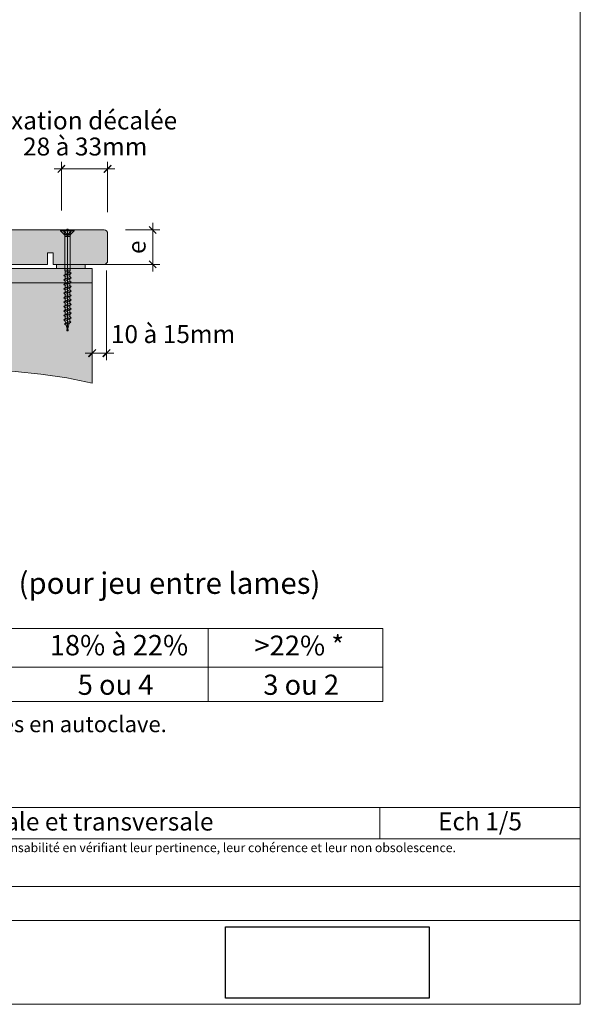
# Model space of a CAD drawing. Units: millimetres. Extents: x 19363 to 20348, y -2317 to -962.
# Drawn here: x 19958 to 20348, y -2317 to -1630 of the extents above; entities that cross this region are included whole.
import ezdxf

# ---------------------------------------------------------------- set-up
doc = ezdxf.new("R2010")
doc.units = ezdxf.units.MM
doc.header["$LTSCALE"] = 5
doc.layers.add('ASSY', color=7, linetype='Continuous')
doc.layers.add('Ech.1_5', color=7, linetype='Continuous')
doc.styles.add('arial-', font='arial.ttf', dxfattribs={"height": 1})
doc.styles.add('arial-b', font='arialbd.ttf', dxfattribs={"height": 1})
doc.styles.add('arial-i', font='ariali.ttf', dxfattribs={"height": 1})
picture_1 = doc.add_image_def('image3.tiff', size_in_pixel=(954, 334))

# ---------------------------------------------------------------- blocks, each defined once
blk = doc.blocks.new('DIM102')
at = {"layer": 'Ech.1_5', "color": 200, "linetype": 'Continuous', "lineweight": 15, "true_color": 0xa800ff}
for p, q in [((19986.72, -1763.43), (19986.72, -1729.28)), ((20018.92, -1764.38), (20018.92, -1729.28)), ((19986.72, -1734.28), (19981.72, -1734.28)), ((19986.72, -1734.28), (20023.92, -1734.28))]:
    blk.add_line(p, q, dxfattribs=at)
at = {"layer": 'Ech.1_5', "color": 200, "linetype": 'Continuous', "lineweight": 25, "true_color": 0xa800ff}
for p, q in [((19984.22, -1736.78), (19989.22, -1731.78)), ((19984.22, -1736.73), (19989.17, -1731.78)), ((19984.22, -1736.78), (19989.22, -1731.78)), ((19984.22, -1736.78), (19989.22, -1731.83)), ((19984.27, -1736.78), (19989.22, -1731.83)), ((20021.42, -1731.78), (20016.42, -1736.78)), ((20021.37, -1731.78), (20016.42, -1736.73)), ((20021.42, -1731.78), (20016.42, -1736.78)), ((20021.42, -1731.83), (20016.47, -1736.78)), ((20021.42, -1731.83), (20016.47, -1736.78))]:
    blk.add_line(p, q, dxfattribs=at)
blk = doc.blocks.new('DIM103')
at = {"layer": 'Ech.1_5', "color": 200, "linetype": 'Continuous', "lineweight": 15, "true_color": 0xa800ff}
for p, q in [((20050.4, -1800.88), (20050.4, -1771.88)), ((20031.5, -1776.88), (20055.4, -1776.88)), ((20009.95, -1800.88), (20055.4, -1800.88)), ((20050.4, -1800.88), (20050.4, -1805.88))]:
    blk.add_line(p, q, dxfattribs=at)
at = {"layer": 'Ech.1_5', "color": 200, "linetype": 'Continuous', "lineweight": 25, "true_color": 0xa800ff}
for p, q in [((20047.9, -1774.38), (20052.9, -1779.38)), ((20047.9, -1774.38), (20052.9, -1779.38)), ((20047.9, -1774.43), (20052.85, -1779.38)), ((20047.95, -1774.38), (20052.9, -1779.33)), ((20047.95, -1774.38), (20052.9, -1779.33)), ((20052.9, -1803.38), (20047.9, -1798.38)), ((20052.9, -1803.38), (20047.9, -1798.38)), ((20052.85, -1803.38), (20047.9, -1798.43)), ((20052.9, -1803.33), (20047.95, -1798.38)), ((20052.9, -1803.38), (20047.95, -1798.38))]:
    blk.add_line(p, q, dxfattribs=at)
blk = doc.blocks.new('DIM104')
at = {"layer": 'Ech.1_5', "color": 200, "linetype": 'Continuous', "lineweight": 15, "true_color": 0xa800ff}
for p, q in [((20018.21, -1805.23), (20018.21, -1867.83)), ((20008.21, -1815.88), (20008.21, -1867.83)), ((20008.21, -1862.83), (20003.21, -1862.83)), ((20008.21, -1862.83), (20023.21, -1862.83))]:
    blk.add_line(p, q, dxfattribs=at)
at = {"layer": 'Ech.1_5', "color": 200, "linetype": 'Continuous', "lineweight": 25, "true_color": 0xa800ff}
for p, q in [((20005.71, -1865.33), (20010.71, -1860.33)), ((20005.71, -1865.28), (20010.66, -1860.33)), ((20005.71, -1865.33), (20010.71, -1860.33)), ((20005.71, -1865.28), (20010.71, -1860.33)), ((20005.76, -1865.33), (20010.71, -1860.38)), ((20020.71, -1860.33), (20015.71, -1865.33)), ((20020.66, -1860.33), (20015.71, -1865.28)), ((20020.71, -1860.33), (20015.71, -1865.28)), ((20020.71, -1860.33), (20015.76, -1865.33)), ((20020.71, -1860.38), (20015.76, -1865.33))]:
    blk.add_line(p, q, dxfattribs=at)
blk = doc.blocks.new('CDWK_PTTYP1')
at = {"color": 0, "linetype": 'Continuous', "lineweight": -2}
for p, q in [((-0.5, 0.5), (0.5, 0.5)), ((-0.5, -0.5), (-0.5, 0.5)), ((0.5, 0.5), (0.5, -0.5)), ((0.5, -0.5), (-0.5, -0.5))]:
    blk.add_line(p, q, dxfattribs=at)

msp = doc.modelspace()

# ---------------------------------------------------------------- hatches: boundary and pattern name
at = {"layer": 'Ech.1_5', "linetype": 'Continuous', "lineweight": 20, "true_color": 0xbd9c7a, "transparency": 33554687}
msp.add_hatch(color=33, dxfattribs=at).paths.add_polyline_path([(19936.95, -1800.88), (19936.95, -1792.88), (19940.95, -1792.88), (19940.95, -1800.88), (19976.95, -1800.88), (19976.95, -1792.88), (19980.95, -1792.88), (19980.95, -1800.88), (20016.51, -1800.88, 0.414214), (20018.95, -1798.44), (20018.95, -1779.32, 0.414214), (20016.51, -1776.88), (19901.45, -1776.88, 0.414214), (19899.01, -1779.32), (19899.01, -1798.44, 0.414214), (19901.45, -1800.88)])
at = {"layer": 'Ech.1_5', "linetype": 'Continuous', "lineweight": 5, "true_color": 0xe9ddf7, "transparency": 33554687}
msp.add_hatch(color=254, dxfattribs=at).paths.add_polyline_path([(19673.52, -1803.88), (19648.58, -1883.69, 0.095214), (19846.23, -1883.88, -0.115917), (20008.21, -1883.88), (20008.21, -1803.88)])
at = {"layer": 'Ech.1_5', "linetype": 'Continuous', "lineweight": 5, "transparency": 33554687}
msp.add_hatch(color=5, dxfattribs=at).paths.add_polyline_path([(20008.21, -1803.88), (19673.52, -1803.88), (19670.39, -1813.88), (20008.21, -1813.88)])
at = {"layer": 'Ech.1_5', "linetype": 'Continuous', "lineweight": 15, "transparency": 33554687}
msp.add_hatch(color=3, dxfattribs=at).paths.add_polyline_path([(20003.21, -1802.38), (20003.21, -1803.88), (19983.21, -1803.88), (19983.21, -1800.88), (20003.21, -1800.88)])

# ---------------------------------------------------------------- linework, layer by layer
at = {"layer": 'ASSY', "color": 190, "lineweight": 15}
for p, q in [((19986.2, -1777.5), (19986.2, -1776.88)), ((19986.2, -1776.88), (19995.7, -1776.88)), ((19986.2, -1777.5), (19995.7, -1777.5)), ((19986.2, -1777.5), (19988.51, -1779.94)), ((19988.1, -1777.5), (19988.96, -1779.36)), ((19988.57, -1777.5), (19989.97, -1779.44)), ((19993.32, -1777.5), (19991.92, -1779.44)), ((19993.8, -1777.5), (19992.93, -1779.36)), ((19995.7, -1777.5), (19993.38, -1779.94)), ((19995.7, -1776.88), (19995.7, -1777.5)), ((19993.38, -1779.94), (19988.51, -1779.94)), ((19988.58, -1780.03), (19989.03, -1780.91)), ((19988.58, -1780.03), (19993.32, -1780.03)), ((19989.03, -1780.91), (19992.86, -1780.91)), ((19989.15, -1781.37), (19989.15, -1804.88)), ((19992.75, -1781.37), (19989.15, -1781.37)), ((19992.75, -1784.88), (19992.75, -1781.37)), ((19992.75, -1784.88), (19992.75, -1804.88)), ((19993.32, -1780.03), (19992.86, -1780.91)), ((19989.15, -1804.88), (19992.75, -1804.88)), ((19989.35, -1806.06), (19989.15, -1804.88)), ((19992.55, -1806.06), (19989.35, -1806.06)), ((19989.35, -1806.06), (19989.35, -1807.91)), ((19989.35, -1807.91), (19992.55, -1806.36)), ((19992.75, -1804.88), (19992.55, -1806.06)), ((19992.55, -1806.06), (19992.55, -1806.36)), ((19992.55, -1806.36), (19993.45, -1807.14)), ((19988.45, -1808.69), (19993.45, -1807.14)), ((19989.35, -1807.91), (19988.45, -1808.69)), ((19988.45, -1808.69), (19989.35, -1809.46)), ((19988.45, -1811.79), (19993.45, -1810.24)), ((19989.35, -1811.01), (19988.45, -1811.79)), ((19988.45, -1811.79), (19989.35, -1812.56)), ((19988.45, -1814.89), (19993.45, -1813.34)), ((19989.35, -1809.46), (19992.55, -1807.91)), ((19989.35, -1811.01), (19992.55, -1809.46)), ((19989.35, -1811.01), (19989.35, -1809.46)), ((19989.35, -1812.56), (19992.55, -1811.01)), ((19989.35, -1814.11), (19992.55, -1812.56)), ((19989.35, -1814.11), (19989.35, -1812.56)), ((19993.45, -1807.14), (19992.55, -1807.91)), ((19992.55, -1809.46), (19992.55, -1807.91)), ((19992.55, -1809.46), (19993.45, -1810.24)), ((19993.45, -1810.24), (19992.55, -1811.01)), ((19992.55, -1812.56), (19992.55, -1811.01)), ((19992.55, -1812.56), (19993.45, -1813.34)), ((19993.45, -1813.34), (19992.55, -1814.11)), ((19989.35, -1814.11), (19988.45, -1814.89)), ((19988.45, -1814.89), (19989.35, -1815.66)), ((19988.45, -1817.99), (19993.45, -1816.44)), ((19989.35, -1817.21), (19988.45, -1817.99)), ((19988.45, -1817.99), (19989.35, -1818.76)), ((19988.45, -1821.09), (19993.45, -1819.54)), ((19989.35, -1820.31), (19988.45, -1821.09)), ((19989.35, -1815.66), (19992.55, -1814.11)), ((19989.35, -1817.21), (19992.55, -1815.66)), ((19989.35, -1817.21), (19989.35, -1815.66)), ((19989.35, -1818.76), (19992.55, -1817.21)), ((19989.35, -1820.31), (19992.55, -1818.76)), ((19989.35, -1820.31), (19989.35, -1818.76)), ((19989.35, -1821.86), (19992.55, -1820.31)), ((19992.55, -1815.66), (19992.55, -1814.11)), ((19992.55, -1815.66), (19993.45, -1816.44)), ((19993.45, -1816.44), (19992.55, -1817.21)), ((19992.55, -1818.76), (19992.55, -1817.21)), ((19992.55, -1818.76), (19993.45, -1819.54)), ((19993.45, -1819.54), (19992.55, -1820.31)), ((19992.55, -1821.86), (19992.55, -1820.31)), ((19988.45, -1821.09), (19989.35, -1821.86)), ((19988.45, -1824.19), (19993.45, -1822.64)), ((19989.35, -1823.41), (19988.45, -1824.19)), ((19988.45, -1824.19), (19989.35, -1824.96)), ((19988.45, -1827.29), (19993.45, -1825.74)), ((19989.35, -1826.51), (19988.45, -1827.29)), ((19988.45, -1827.29), (19989.35, -1828.06)), ((19989.35, -1823.41), (19992.55, -1821.86)), ((19989.35, -1823.41), (19989.35, -1821.86)), ((19989.35, -1824.96), (19992.55, -1823.41)), ((19989.35, -1826.51), (19992.55, -1824.96)), ((19989.35, -1826.51), (19989.35, -1824.96)), ((19989.35, -1828.06), (19992.55, -1826.51)), ((19992.55, -1821.86), (19993.45, -1822.64)), ((19993.45, -1822.64), (19992.55, -1823.41)), ((19992.55, -1824.96), (19992.55, -1823.41)), ((19992.55, -1824.96), (19993.45, -1825.74)), ((19993.45, -1825.74), (19992.55, -1826.51)), ((19992.55, -1828.06), (19992.55, -1826.51)), ((19988.45, -1830.39), (19993.45, -1828.84)), ((19989.35, -1829.61), (19988.45, -1830.39)), ((19988.45, -1830.39), (19989.35, -1831.16)), ((19988.45, -1833.49), (19993.45, -1831.94)), ((19989.35, -1832.71), (19988.45, -1833.49)), ((19988.45, -1833.49), (19989.35, -1834.26)), ((19989.35, -1829.61), (19992.55, -1828.06)), ((19989.35, -1829.61), (19989.35, -1828.06)), ((19989.35, -1831.16), (19992.55, -1829.61)), ((19989.35, -1832.71), (19989.35, -1831.16)), ((19989.35, -1832.71), (19992.55, -1831.16)), ((19989.35, -1834.26), (19992.55, -1832.71)), ((19992.55, -1828.06), (19993.45, -1828.84)), ((19993.45, -1828.84), (19992.55, -1829.61)), ((19992.55, -1831.16), (19992.55, -1829.61)), ((19992.55, -1831.16), (19993.45, -1831.94)), ((19993.45, -1831.94), (19992.55, -1832.71)), ((19992.55, -1834.26), (19992.55, -1832.71)), ((19988.45, -1836.59), (19993.45, -1835.04)), ((19989.35, -1835.81), (19988.45, -1836.59)), ((19988.45, -1836.59), (19989.35, -1837.36)), ((19988.45, -1839.69), (19993.45, -1838.14)), ((19989.35, -1838.91), (19988.45, -1839.69)), ((19988.45, -1839.69), (19989.35, -1840.46)), ((19989.35, -1835.81), (19989.35, -1834.26)), ((19989.35, -1835.81), (19992.55, -1834.26)), ((19989.35, -1837.36), (19992.55, -1835.81)), ((19989.35, -1838.91), (19989.35, -1837.36)), ((19989.35, -1838.91), (19992.55, -1837.36)), ((19989.35, -1840.46), (19992.55, -1838.91)), ((19989.69, -1841.84), (19989.35, -1840.46)), ((19989.69, -1841.84), (19992.55, -1840.46)), ((19992.55, -1834.26), (19993.45, -1835.04)), ((19993.45, -1835.04), (19992.55, -1835.81)), ((19992.55, -1837.36), (19992.55, -1835.81)), ((19992.55, -1837.36), (19993.45, -1838.14)), ((19993.45, -1838.14), (19992.55, -1838.91)), ((19992.55, -1840.46), (19992.55, -1838.91)), ((19992.55, -1840.46), (19993.27, -1841.29)), ((19988.96, -1842.63), (19993.27, -1841.29)), ((19988.96, -1842.63), (19989.69, -1841.84)), ((19990.04, -1843.23), (19988.96, -1842.63)), ((19990.04, -1843.23), (19992.11, -1842.22)), ((19990.95, -1846.88), (19990.04, -1843.23)), ((19990.95, -1846.88), (19992.11, -1842.22)), ((19993.27, -1841.29), (19992.11, -1842.22))]:
    msp.add_line(p, q, dxfattribs=at)
for centre, radius, start, end in [((19988.34, -1779.34), 0.62, 285.63998, 358.35278), ((19988.22, -1780.21), 0.4, 27.5, 43.5), ((19988.15, -1781.37), 1, 0, 27.5), ((19990.95, -1778.74), 1.2, 215.84083, 324.15917), ((19993.75, -1781.37), 1, 152.5, 180), ((19993.55, -1779.34), 0.62, 181.64722, 254.36002), ((19993.67, -1780.21), 0.4, 136.5, 152.5)]:
    msp.add_arc(centre, radius, start, end, dxfattribs=at)
at = {"layer": 'DEFPOINTS', "color": 190, "lineweight": 15}
msp.add_line((19990.95, -1776.88), (19990.95, -1846.88), dxfattribs=at)
at = {"layer": 'Ech.1_5', "color": 18, "linetype": 'Continuous', "lineweight": 20, "true_color": 0x000000}
for p, q in [((19952.01, -2054.95), (20088.97, -2054.95)), ((20088.97, -2054.95), (20210.92, -2054.95)), ((20088.97, -2054.95), (20088.97, -2081.95)), ((20210.92, -2054.95), (20210.92, -2081.95)), ((19952.01, -2081.95), (20088.97, -2081.95)), ((20088.97, -2081.95), (20210.92, -2081.95)), ((20088.97, -2081.95), (20088.97, -2105.96)), ((20210.92, -2081.95), (20210.92, -2105.96))]:
    msp.add_line(p, q, dxfattribs=at)
at = {"layer": 'Ech.1_5', "color": 18, "linetype": 'Continuous', "lineweight": 0, "true_color": 0x000000}
for p, q in [((19952.01, -2105.96), (20088.97, -2105.96)), ((20088.97, -2105.96), (20210.92, -2105.96))]:
    msp.add_line(p, q, dxfattribs=at)
at = {"layer": 'Ech.1_5', "color": 190, "linetype": 'Continuous', "lineweight": 15}
msp.add_line((20208.68, -2179.73), (20208.68, -2201.73), dxfattribs=at)
for points in [[(20348.47, -2317.15), (20348.47, -962.15), (19363.47, -962.15), (19363.47, -2317.15), (20348.47, -2317.15)], [(20003.21, -1802.38), (20003.21, -1803.88), (19983.21, -1803.88), (19983.21, -1800.88), (20003.21, -1800.88), (20003.21, -1802.38)], [(19363.47, -2179.73), (20348.47, -2179.73), (20348.47, -2317.15), (19363.47, -2317.15), (19363.47, -2179.73)], [(20348.47, -2201.73), (19363.47, -2201.73), (19363.47, -2179.73), (20348.47, -2179.73), (20348.47, -2201.73)], [(20348.47, -2258.6), (19363.47, -2258.6), (19363.47, -2234.88), (20348.47, -2234.88), (20348.47, -2258.6)]]:
    msp.add_lwpolyline(points, dxfattribs=at)
msp.add_lwpolyline([(19936.95, -1800.88), (19936.95, -1792.88), (19940.95, -1792.88), (19940.95, -1800.88), (19976.95, -1800.88), (19976.95, -1792.88), (19980.95, -1792.88), (19980.95, -1800.88), (20016.51, -1800.88, 0.414214), (20018.95, -1798.44), (20018.95, -1779.32, 0.414214), (20016.51, -1776.88), (19901.45, -1776.88, 0.414214), (19899.01, -1779.32), (19899.01, -1798.44, 0.414214), (19901.45, -1800.88), (19936.95, -1800.88)], format="xyb", dxfattribs=at)
at = {"layer": 'Ech.1_5', "color": 190, "linetype": 'Continuous', "lineweight": 20}
msp.add_polyline3d([(19673.52, -1803.88, 60), (19648.58, -1883.69, 60), (19670.35, -1887.42, 60), (19692.26, -1890.23, 60), (19714.28, -1892.12, 60), (19736.35, -1893.07, 60), (19758.44, -1893.09, 60), (19780.51, -1892.18, 60), (19802.53, -1890.34, 60), (19824.45, -1887.57, 60), (19846.23, -1883.88, 60), (19864.01, -1880.18, 60), (19881.95, -1877.4, 60), (19900.01, -1875.54, 60), (19918.14, -1874.61, 60), (19936.3, -1874.61, 60), (19954.43, -1875.54, 60), (19972.5, -1877.4, 60), (19990.44, -1880.18, 60), (20008.21, -1883.88, 60), (20008.21, -1803.88, 60), (19673.52, -1803.88, 60)], dxfattribs=at)
msp.add_3dface([(20008.21, -1803.88, 60), (19673.52, -1803.88, 60), (19670.39, -1813.88, 60), (20008.21, -1813.88, 60)], dxfattribs=at)

# ---------------------------------------------------------------- block references
at = {"layer": 'ASSY', "color": 190, "lineweight": 0, "xscale": 1.000000014901161, "yscale": 1.000000014901161, "zscale": 1.000000014901161}
for p in [(19990.95, -1776.88), (19990.95, -1846.88)]:
    msp.add_blockref('CDWK_PTTYP1', p, dxfattribs=at)
at = {"layer": 'Ech.1_5'}
for name in ['DIM102', 'DIM103', 'DIM104']:
    msp.add_blockref(name, (0, 0), dxfattribs=at)

# ---------------------------------------------------------------- texts
at = {"layer": 'Ech.1_5', "color": 190, "linetype": 'Continuous', "style": 'arial-'}
for s, p in [('Fixation décalée', (19937.51, -1706.78)), ('28 à 33mm', (19959.98, -1724.94)), ('10 à 15mm', (20021.22, -1855.78))]:
    msp.add_text(s, height=12.5, dxfattribs=at).set_placement(p)
msp.add_text('e', height=12.5, rotation=90, dxfattribs=at).set_placement((20045.4, -1793.69))
at = {"layer": 'Ech.1_5', "color": 7, "linetype": 'Continuous', "style": 'arial-'}
for s, height, width, p in [('18% à 22%', 14.235, 0.979208, (19978.64, -2073.71)), ('>22% *', 13.828, 1.011089, (20121.3, -2073.73)), ('5 ou 4', 14.135, 0.98757, (19998.12, -2101.22)), ('3 ou 2', 14.065, 0.994549, (20127.46, -2101.22))]:
    msp.add_text(s, height=height, dxfattribs=dict(at, width=width)).set_placement(p)
at = {"layer": 'Ech.1_5', "color": 4, "linetype": 'Continuous', "true_color": 0x00ffff, "line_spacing_factor": 1.08}
for s, insert, char_height, width, attachment_point, style in [("{\\fArial|b1|i0;\\W1.000000;\\H15.000000;\\c16711848;Définition de l'épaisseur des cales de pose (pour jeu entre lames) }", (19859.08, -2015.79), 15, 931.9637, 2, 'arial-b'), ('{\\fArial|b0|i0;\\W1.000000;\\H11.250000;\\c16711848;* La colonne " >22% " concerne uniquement les bois imprégnés en autoclave.}', (19508.96, -2116.05), 11.25, 632.0039, 1, 'arial-'), ('{\\fArial|b0|i0;\\W1.000000;\\H12.500000;\\c16711848;Vues longitudinale et transversale}', (19958.25, -2183.42), 12.5, 488.3429, 2, 'arial-'), ('{\\fArial|b0|i0;\\W1.000000;\\H12.500000;\\c16711848;Ech 1/5 }', (20278.57, -2183.26), 12.5, 127.2973, 2, 'arial-')]:
    msp.add_mtext(s, dxfattribs=dict(at, insert=insert, char_height=char_height, width=width, attachment_point=attachment_point, style=style))
at = {"layer": 'Ech.1_5', "color": 200, "linetype": 'Continuous', "true_color": 0xa800ff, "insert": (19855.97, -2204.75), "char_height": 6.25, "width": 978.75, "attachment_point": 2, "line_spacing_factor": 1.08, "style": 'arial-i'}
msp.add_mtext("{\\fArial|b0|i1;\\W1.000000;\\H6.250000;\\c16711848; Il est rappelé à l'utilisateur qui consulte le site et utilise les informations qu'il contient, qu'il doit les utiliser sous sa seule responsabilité en vérifiant leur pertinence, leur cohérence et leur non obsolescence.}", dxfattribs=at)

# ---------------------------------------------------------------- referenced raster images: frames only (the image files are external)
at = {"layer": 'Ech.1_5', "linetype": 'Continuous'}
image = msp.add_image(picture_1, insert=(20101.21, -2312.79), size_in_units=(141.89, 49.68), dxfattribs=at)
image.dxf.flags = 7

doc.saveas('drawing.dxf')
